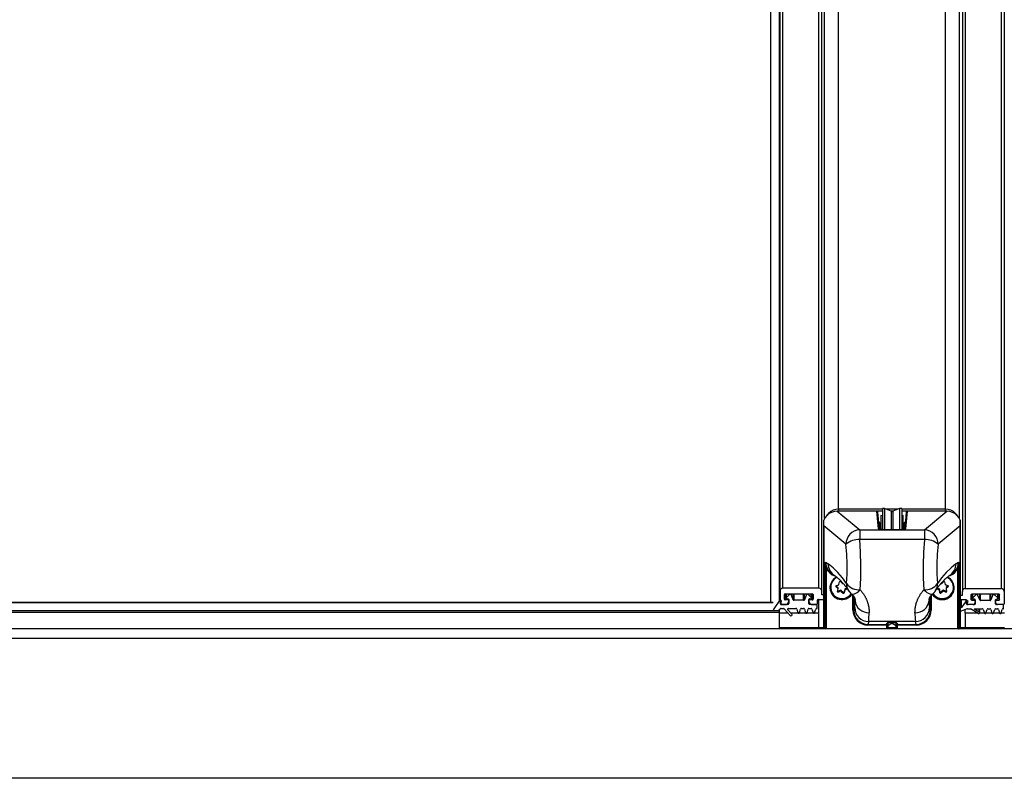
# Model space of a CAD drawing. Extents: x 0 to 10500, y 0 to 7425.
# Drawn here: x 4940 to 5290, y 5474 to 5743 of the extents above; entities that cross this region are included whole.
import ezdxf

# ---------------------------------------------------------------- set-up
doc = ezdxf.new("R2010")
doc.units = 0
doc.header["$LTSCALE"] = 25
doc.layers.get('0').update_dxf_attribs({"linetype": 'CONTINUOUS'})

msp = doc.modelspace()

# ---------------------------------------------------------------- linework, layer by layer
at = {"color": 8, "linetype": 'CONTINUOUS'}
for p, q in [((5231.084, 5569.116), (5231.084, 5971.979)), ((5269.085, 5569.116), (5269.085, 5971.979)), ((5210.107, 5536.643), (5210.107, 5947.413)), ((5211.284, 5541.044), (5211.284, 5947.413)), ((5224.084, 5541.044), (5224.084, 5947.413)), ((5276.085, 5947.413), (5276.085, 5540.929)), ((5288.884, 5947.413), (5288.884, 5540.929)), ((5231.085, 5569.116), (5231.155, 5568.413)), ((5269.014, 5568.413), (5269.084, 5569.116)), ((5230.598, 5568.413), (5238.57, 5561.832)), ((5245.285, 5562.197), (5244.722, 5568.413)), ((5249.811, 5568.422), (5249.811, 5561.856)), ((5250.357, 5568.422), (5250.357, 5561.856)), ((5255.447, 5568.413), (5254.884, 5562.197)), ((5261.599, 5561.832), (5269.571, 5568.413)), ((5233.702, 5556.726), (5225.863, 5563.197)), ((5238.57, 5561.832), (5238.57, 5558.427)), ((5238.57, 5561.832), (5261.599, 5561.832)), ((5253.085, 5561.85), (5247.084, 5561.85)), ((5261.599, 5561.832), (5261.599, 5558.427)), ((5274.306, 5563.197), (5266.467, 5556.726)), ((5261.599, 5558.427), (5238.57, 5558.427)), ((5226.365, 5526.764), (5226.365, 5548.229)), ((5226.473, 5550.279), (5227.366, 5549.674)), ((5226.657, 5548.188), (5226.657, 5526.723)), ((5272.803, 5549.674), (5273.696, 5550.279)), ((5273.512, 5526.723), (5273.512, 5548.188)), ((5273.804, 5548.229), (5273.804, 5526.764)), ((5230.12, 5541.913), (5230.12, 5541.62)), ((5230.818, 5541.355), (5230.818, 5541.003)), ((5233.252, 5540.675), (5233.252, 5540.323)), ((5233.386, 5540.821), (5233.386, 5540.47)), ((5266.783, 5540.821), (5266.783, 5540.47)), ((5266.916, 5540.675), (5266.916, 5540.323)), ((5269.351, 5541.355), (5269.351, 5541.003)), ((5270.049, 5541.913), (5270.049, 5541.62)), ((5212.134, 5536.909), (5212.134, 5539.075)), ((5212.532, 5537.816), (5212.532, 5539.075)), ((5213.034, 5536.909), (5213.034, 5537.303)), ((5213.732, 5538.899), (5213.732, 5539.075)), ((5214.212, 5538.793), (5214.212, 5539.075)), ((5214.958, 5536.994), (5214.958, 5539.075)), ((5215.236, 5536.811), (5215.236, 5539.075)), ((5218.633, 5536.811), (5218.633, 5539.075)), ((5218.911, 5536.994), (5218.911, 5539.075)), ((5219.657, 5538.793), (5219.657, 5539.075)), ((5220.137, 5538.899), (5220.137, 5539.075)), ((5220.834, 5536.909), (5220.834, 5537.303)), ((5221.337, 5537.816), (5221.337, 5539.075)), ((5221.734, 5536.909), (5221.734, 5539.075)), ((5230.944, 5540.036), (5230.944, 5539.685)), ((5231.836, 5540.323), (5231.836, 5539.971)), ((5232.031, 5540.282), (5232.031, 5539.931)), ((5232.73, 5539.665), (5232.73, 5539.314)), ((5233.059, 5539.771), (5233.059, 5539.42)), ((5236.19, 5533.308), (5236.19, 5538.472)), ((5236.94, 5536.644), (5236.888, 5537.166)), ((5263.979, 5538.468), (5263.979, 5533.308)), ((5267.11, 5539.771), (5267.11, 5539.42)), ((5267.439, 5539.665), (5267.439, 5539.314)), ((5268.138, 5540.282), (5268.138, 5539.931)), ((5268.333, 5540.323), (5268.333, 5539.971)), ((5269.225, 5540.036), (5269.225, 5539.685)), ((5278.434, 5538.96), (5278.434, 5536.795)), ((5278.832, 5537.701), (5278.832, 5538.96)), ((5279.335, 5537.188), (5279.335, 5536.795)), ((5280.032, 5538.784), (5280.032, 5538.96)), ((5280.512, 5538.678), (5280.512, 5538.96)), ((5281.258, 5536.88), (5281.258, 5538.96)), ((5281.536, 5536.696), (5281.536, 5538.96)), ((5284.933, 5536.696), (5284.933, 5538.96)), ((5285.211, 5536.88), (5285.211, 5538.96)), ((5285.957, 5538.678), (5285.957, 5538.96)), ((5286.437, 5538.784), (5286.437, 5538.96)), ((5287.134, 5537.188), (5287.134, 5536.795)), ((5287.637, 5537.701), (5287.637, 5538.96)), ((5288.035, 5538.96), (5288.035, 5536.795)), ((4590.084, 5535.988), (5207.776, 5535.988)), ((5213.034, 5535.334), (5213.034, 5535.612)), ((5213.043, 5533.362), (5213.043, 5533.762)), ((5220.834, 5535.334), (5220.834, 5535.612)), ((5236.49, 5533.256), (5236.808, 5534.18)), ((5236.94, 5536.644), (5236.899, 5536.874)), ((5263.261, 5536.961), (5263.229, 5536.644)), ((5263.361, 5534.18), (5263.679, 5533.256)), ((5276.407, 5536.528), (5276.407, 5536.966)), ((5279.335, 5535.22), (5279.335, 5535.497)), ((5281.082, 5532.711), (5281.082, 5533.743)), ((5287.134, 5535.22), (5287.134, 5535.497)), ((4590.084, 5533.128), (5210.085, 5533.128)), ((4590.084, 5532.547), (5210.085, 5532.547)), ((5214.432, 5531.876), (5214.432, 5531.937)), ((5225.834, 5527.363), (5225.863, 5527.106)), ((5225.863, 5527.104), (5226.365, 5526.764)), ((5226.657, 5526.723), (5248.22, 5526.723)), ((5226.657, 5526.723), (5226.657, 5526.588)), ((5241.807, 5529.201), (5241.47, 5528.222)), ((5241.47, 5528.222), (5248.212, 5528.222)), ((5241.47, 5528.222), (5241.47, 5527.975)), ((5248.22, 5527.975), (5241.47, 5527.975)), ((5258.362, 5529.201), (5241.807, 5529.201)), ((5248.149, 5528.447), (5248.153, 5528.394)), ((5248.212, 5528.222), (5248.153, 5528.394)), ((5248.22, 5526.723), (5248.22, 5527.975)), ((5248.22, 5526.723), (5248.22, 5526.588)), ((5248.453, 5528.692), (5248.512, 5528.521)), ((5248.518, 5526.743), (5248.52, 5526.775)), ((5248.52, 5528.027), (5248.52, 5526.775)), ((5248.52, 5526.775), (5248.584, 5527.363)), ((5251.584, 5527.363), (5251.649, 5526.775)), ((5251.649, 5526.775), (5251.649, 5528.027)), ((5251.649, 5526.775), (5251.651, 5526.743)), ((5251.657, 5528.521), (5251.716, 5528.692)), ((5251.949, 5527.975), (5251.949, 5526.723)), ((5258.699, 5527.975), (5251.949, 5527.975)), ((5251.949, 5526.723), (5273.512, 5526.723)), ((5251.949, 5526.723), (5251.949, 5526.588)), ((5252.016, 5528.394), (5251.957, 5528.222)), ((5251.957, 5528.222), (5258.699, 5528.222)), ((5252.016, 5528.394), (5252.015, 5528.461)), ((5258.699, 5528.222), (5258.362, 5529.201)), ((5258.699, 5527.975), (5258.699, 5528.222)), ((5273.512, 5526.723), (5273.512, 5526.588)), ((5273.804, 5526.764), (5274.306, 5527.104)), ((5274.306, 5527.106), (5274.335, 5527.363)), ((9495.084, 5523.246), (4505.085, 5523.246)), ((9495.084, 5473.518), (4505.085, 5473.518))]:
    msp.add_line(p, q, dxfattribs=at)
at = {"color": 7, "linetype": 'CONTINUOUS'}
for p, q in [((5226.084, 5565.818), (5226.084, 5967.101)), ((5274.085, 5565.818), (5274.085, 5967.101)), ((5207.019, 5536.019), (5207.019, 5947.413)), ((5210.284, 5540.059), (5210.284, 5947.413)), ((5225.085, 5540.059), (5225.085, 5947.413)), ((5275.084, 5947.413), (5275.084, 5539.945)), ((5289.885, 5947.413), (5289.885, 5539.945)), ((5246.634, 5569.116), (5231.085, 5569.116)), ((5247.385, 5569.371), (5246.634, 5569.371)), ((5246.634, 5569.371), (5246.634, 5561.912)), ((5249.811, 5568.422), (5247.385, 5569.371)), ((5247.385, 5569.371), (5247.385, 5561.856)), ((5252.134, 5569.116), (5248.035, 5569.116)), ((5252.784, 5569.371), (5250.357, 5568.422)), ((5253.535, 5569.371), (5252.784, 5569.371)), ((5252.784, 5569.371), (5252.784, 5561.856)), ((5253.535, 5569.371), (5253.535, 5561.953)), ((5269.084, 5569.116), (5253.535, 5569.116)), ((5225.834, 5527.363), (5225.834, 5565.297)), ((5244.722, 5568.413), (5230.598, 5568.413)), ((5246.634, 5568.413), (5231.155, 5568.413)), ((5245.583, 5561.929), (5245.021, 5568.144)), ((5246.634, 5566.827), (5246.134, 5566.871)), ((5246.134, 5566.871), (5246.134, 5562.022)), ((5250.333, 5568.413), (5249.836, 5568.413)), ((5269.014, 5568.413), (5253.535, 5568.413)), ((5254.034, 5566.871), (5253.535, 5566.827)), ((5254.034, 5561.973), (5254.034, 5566.871)), ((5255.148, 5568.144), (5254.586, 5561.929)), ((5269.571, 5568.413), (5255.447, 5568.413)), ((5274.335, 5527.363), (5274.335, 5565.297)), ((5225.863, 5563.197), (5225.863, 5527.106)), ((5245.784, 5564.475), (5245.353, 5564.475)), ((5245.664, 5562.051), (5245.784, 5564.475)), ((5245.784, 5561.972), (5245.784, 5564.475)), ((5253.085, 5561.856), (5247.084, 5561.856)), ((5247.084, 5561.85), (5247.084, 5561.856)), ((5253.085, 5561.85), (5253.085, 5561.856)), ((5254.384, 5561.974), (5254.384, 5564.475)), ((5254.384, 5564.475), (5254.505, 5562.042)), ((5254.816, 5564.475), (5254.384, 5564.475)), ((5274.306, 5563.197), (5274.306, 5527.106)), ((5228.636, 5546.273), (5229.427, 5545.736)), ((5270.742, 5545.736), (5271.533, 5546.273)), ((5224.084, 5541.044), (5211.284, 5541.044)), ((5228.234, 5541.422), (5228.234, 5541.355)), ((5230.12, 5541.62), (5230.818, 5541.003)), ((5230.157, 5541.939), (5230.818, 5541.355)), ((5230.191, 5541.954), (5231.083, 5542.24)), ((5230.686, 5539.912), (5230.88, 5540.816)), ((5230.884, 5540.857), (5230.884, 5541.208)), ((5231.216, 5542.387), (5231.41, 5543.291)), ((5231.739, 5543.396), (5232.437, 5542.78)), ((5233.252, 5540.675), (5233.059, 5539.771)), ((5234.028, 5541.028), (5233.386, 5540.821)), ((5234.278, 5540.757), (5233.386, 5540.47)), ((5266.783, 5540.47), (5265.891, 5540.757)), ((5266.783, 5540.821), (5266.141, 5541.028)), ((5267.11, 5539.771), (5266.916, 5540.675)), ((5267.732, 5542.78), (5268.43, 5543.396)), ((5268.759, 5543.291), (5268.953, 5542.387)), ((5269.978, 5541.954), (5269.086, 5542.24)), ((5269.285, 5541.208), (5269.285, 5540.857)), ((5269.289, 5540.816), (5269.483, 5539.912)), ((5270.012, 5541.939), (5269.351, 5541.355)), ((5270.049, 5541.62), (5269.351, 5541.003)), ((5271.934, 5541.355), (5271.934, 5541.422)), ((5276.085, 5540.929), (5288.884, 5540.929)), ((5210.284, 5540.059), (5210.284, 5535.629)), ((5211.835, 5537.204), (5211.835, 5538.779)), ((5212.134, 5539.075), (5221.734, 5539.075)), ((5212.434, 5539.075), (5212.434, 5537.598)), ((5213.732, 5538.899), (5212.532, 5537.816)), ((5212.734, 5537.303), (5213.034, 5537.303)), ((5213.335, 5537.008), (5213.335, 5535.629)), ((5214.958, 5536.994), (5214.212, 5538.793)), ((5219.657, 5538.793), (5218.911, 5536.994)), ((5221.337, 5537.816), (5220.137, 5538.899)), ((5220.535, 5535.629), (5220.535, 5537.008)), ((5220.834, 5537.303), (5221.135, 5537.303)), ((5221.434, 5537.598), (5221.434, 5539.075)), ((5222.035, 5538.779), (5222.035, 5537.204)), ((5223.884, 5537.106), (5225.834, 5537.106)), ((5224.084, 5532.245), (5224.084, 5537.106)), ((5225.085, 5538.681), (5225.085, 5540.059)), ((5225.834, 5538.681), (5225.085, 5538.681)), ((5231.836, 5540.323), (5230.944, 5540.036)), ((5231.836, 5539.971), (5230.944, 5539.685)), ((5232.031, 5540.282), (5232.73, 5539.665)), ((5232.031, 5539.931), (5232.73, 5539.314)), ((5233.252, 5540.323), (5233.059, 5539.42)), ((5236.49, 5538.066), (5236.49, 5533.256)), ((5263.679, 5533.256), (5263.679, 5538.064)), ((5267.11, 5539.42), (5266.916, 5540.323)), ((5268.138, 5540.282), (5267.439, 5539.665)), ((5268.138, 5539.931), (5267.439, 5539.314)), ((5269.225, 5540.036), (5268.333, 5540.323)), ((5269.225, 5539.685), (5268.333, 5539.971)), ((5274.335, 5538.567), (5275.084, 5538.567)), ((5275.084, 5538.567), (5275.084, 5539.945)), ((5278.134, 5538.665), (5278.134, 5537.09)), ((5288.035, 5538.96), (5278.434, 5538.96)), ((5278.735, 5538.96), (5278.735, 5537.484)), ((5280.032, 5538.784), (5278.832, 5537.701)), ((5279.034, 5537.188), (5279.335, 5537.188)), ((5281.258, 5536.88), (5280.512, 5538.678)), ((5285.957, 5538.678), (5285.211, 5536.88)), ((5287.637, 5537.701), (5286.437, 5538.784)), ((5287.134, 5537.188), (5287.435, 5537.188)), ((5287.734, 5537.484), (5287.734, 5538.96)), ((5288.334, 5537.09), (5288.334, 5538.665)), ((5289.885, 5539.945), (5289.885, 5535.515)), ((5207.754, 5536.019), (4590.084, 5536.019)), ((5210.107, 5536.643), (5207.776, 5533.365)), ((5209.891, 5533.365), (5210.291, 5533.727)), ((5210.085, 5533.128), (5210.085, 5533.54)), ((5210.536, 5535.706), (5210.782, 5536.611)), ((5210.584, 5535.334), (5212.584, 5535.334)), ((5210.629, 5533.857), (5211.498, 5533.857)), ((5213.034, 5535.334), (5210.825, 5535.334)), ((5211.719, 5533.762), (5213.917, 5531.409)), ((5213.034, 5536.909), (5212.134, 5536.909)), ((5213.054, 5535.658), (5213.335, 5536.416)), ((5213.264, 5533.857), (5215.914, 5533.857)), ((5213.335, 5536.416), (5213.335, 5536.614)), ((5218.633, 5536.811), (5215.236, 5536.811)), ((5216.2, 5533.65), (5216.598, 5532.391)), ((5217.171, 5532.391), (5217.569, 5533.65)), ((5217.855, 5533.857), (5218.614, 5533.857)), ((5218.9, 5533.65), (5219.298, 5532.391)), ((5219.871, 5532.391), (5220.269, 5533.65)), ((5220.535, 5536.614), (5220.535, 5536.416)), ((5220.535, 5536.416), (5220.815, 5535.658)), ((5220.555, 5533.857), (5221.314, 5533.857)), ((5221.734, 5536.909), (5220.834, 5536.909)), ((5223.134, 5535.334), (5220.834, 5535.334)), ((5221.285, 5535.334), (5223.284, 5535.334)), ((5221.6, 5533.65), (5221.998, 5532.391)), ((5222.571, 5532.391), (5222.969, 5533.65)), ((5223.255, 5533.857), (5223.435, 5533.857)), ((5223.435, 5535.039), (5223.435, 5535.374)), ((5223.435, 5533.857), (5223.435, 5535.039)), ((5223.585, 5535.629), (5223.585, 5536.811)), ((5236.899, 5536.874), (5236.887, 5536.941)), ((5276.285, 5536.991), (5274.335, 5536.991)), ((5274.76, 5534.212), (5274.335, 5534.034)), ((5276.758, 5533.713), (5274.335, 5532.842)), ((5274.76, 5534.212), (5274.76, 5536.991)), ((5276.407, 5536.528), (5274.76, 5534.212)), ((5276.584, 5535.515), (5276.584, 5536.696)), ((5276.836, 5535.591), (5277.082, 5536.497)), ((5278.884, 5535.22), (5276.885, 5535.22)), ((5276.929, 5533.743), (5277.93, 5533.743)), ((5279.335, 5535.22), (5277.125, 5535.22)), ((5280.726, 5532.117), (5277.93, 5533.743)), ((5278.434, 5536.795), (5279.335, 5536.795)), ((5279.306, 5533.743), (5282.214, 5533.743)), ((5279.306, 5533.743), (5281.082, 5532.711)), ((5279.634, 5536.301), (5279.354, 5535.543)), ((5279.634, 5536.893), (5279.634, 5535.515)), ((5279.634, 5536.499), (5279.634, 5536.301)), ((5281.254, 5532.414), (5281.254, 5533.743)), ((5284.933, 5536.696), (5281.536, 5536.696)), ((5282.5, 5533.535), (5282.898, 5532.277)), ((5283.471, 5532.277), (5283.869, 5533.535)), ((5284.155, 5533.743), (5284.914, 5533.743)), ((5285.2, 5533.535), (5285.598, 5532.277)), ((5286.171, 5532.277), (5286.569, 5533.535)), ((5286.834, 5535.515), (5286.834, 5536.893)), ((5286.834, 5536.301), (5286.834, 5536.499)), ((5287.115, 5535.543), (5286.834, 5536.301)), ((5286.855, 5533.743), (5287.614, 5533.743)), ((5287.134, 5536.795), (5288.035, 5536.795)), ((5289.435, 5535.22), (5287.134, 5535.22)), ((5289.584, 5535.22), (5287.585, 5535.22)), ((5287.9, 5533.535), (5288.298, 5532.277)), ((5288.871, 5532.277), (5289.269, 5533.535)), ((5289.555, 5533.743), (5289.734, 5533.743)), ((5289.734, 5534.924), (5289.734, 5535.259)), ((5289.734, 5533.743), (5289.734, 5534.924)), ((5210.085, 5532.547), (5210.085, 5533.128)), ((5210.085, 5526.869), (5210.085, 5532.547)), ((5213.136, 5532.245), (5210.085, 5532.245)), ((5214.432, 5531.876), (5213.043, 5533.362)), ((5216.701, 5532.245), (5214.144, 5532.245)), ((5214.525, 5531.642), (5214.525, 5531.704)), ((5219.401, 5532.245), (5217.068, 5532.245)), ((5222.101, 5532.245), (5219.768, 5532.245)), ((5224.084, 5532.245), (5222.468, 5532.245)), ((5224.084, 5527.038), (5224.084, 5532.245)), ((5276.085, 5532.245), (5276.085, 5533.471)), ((5280.506, 5532.245), (5276.085, 5532.245)), ((5276.085, 5532.245), (5276.085, 5527.038)), ((5282.91, 5532.245), (5281.209, 5532.245)), ((5285.61, 5532.245), (5283.459, 5532.245)), ((5288.31, 5532.245), (5286.159, 5532.245)), ((5290.084, 5532.245), (5288.859, 5532.245)), ((9495.084, 5526.588), (4505.085, 5526.588)), ((5225.871, 5527.038), (5210.085, 5527.038)), ((5210.085, 5526.869), (5210.085, 5526.588)), ((5225.836, 5527.331), (5225.864, 5527.074)), ((5225.863, 5527.106), (5225.863, 5527.104)), ((5225.99, 5526.866), (5226.399, 5526.588)), ((5251.717, 5528.705), (5248.479, 5528.705)), ((5248.518, 5526.743), (5248.583, 5527.331)), ((5251.618, 5527.038), (5248.551, 5527.038)), ((5248.584, 5528.759), (5248.584, 5527.363)), ((5248.584, 5527.782), (5250.084, 5528.635)), ((5250.084, 5528.635), (5251.584, 5527.782)), ((5251.584, 5527.363), (5251.584, 5528.729)), ((5251.586, 5527.331), (5251.651, 5526.743)), ((5273.77, 5526.588), (5274.179, 5526.866)), ((5290.084, 5527.038), (5274.298, 5527.038)), ((5274.304, 5527.074), (5274.333, 5527.331)), ((5274.306, 5527.106), (5274.306, 5527.104))]:
    msp.add_line(p, q, dxfattribs=at)
for points in [[(5231.085, 5569.116), (5230.108, 5569.021), (5229.168, 5568.74), (5228.302, 5568.284), (5227.544, 5567.67), (5226.922, 5566.921)], [(5273.247, 5566.921), (5272.625, 5567.67), (5271.867, 5568.284), (5271.001, 5568.74), (5270.061, 5569.021), (5269.084, 5569.116)], [(5230.598, 5568.413), (5229.583, 5568.316), (5228.608, 5568.028), (5227.713, 5567.56), (5226.933, 5566.932), (5226.298, 5566.167), (5225.834, 5565.297)], [(5225.863, 5563.197), (5225.856, 5564.185), (5225.834, 5565.297)], [(5245.022, 5568.118), (5245.017, 5568.175), (5245, 5568.231), (5244.972, 5568.282), (5244.935, 5568.327), (5244.889, 5568.363), (5244.837, 5568.391), (5244.781, 5568.407), (5244.722, 5568.413)], [(5255.447, 5568.413), (5255.388, 5568.407), (5255.332, 5568.391), (5255.28, 5568.363), (5255.234, 5568.327), (5255.197, 5568.282), (5255.169, 5568.231), (5255.152, 5568.175), (5255.147, 5568.118)], [(5274.334, 5565.297), (5273.871, 5566.167), (5273.236, 5566.932), (5272.456, 5567.56), (5271.561, 5568.028), (5270.586, 5568.316), (5269.571, 5568.413)], [(5274.334, 5565.297), (5274.313, 5564.185), (5274.306, 5563.197)], [(5246.712, 5561.864), (5246.675, 5561.866), (5246.638, 5561.868), (5246.6, 5561.871), (5246.563, 5561.873), (5246.526, 5561.876), (5246.489, 5561.878), (5246.453, 5561.881), (5246.416, 5561.884), (5246.38, 5561.887), (5246.345, 5561.89), (5246.309, 5561.893), (5246.275, 5561.896), (5246.24, 5561.899), (5246.206, 5561.902), (5246.173, 5561.906), (5246.14, 5561.91), (5246.108, 5561.913), (5246.077, 5561.918), (5246.046, 5561.922), (5246.016, 5561.926), (5245.986, 5561.931), (5245.957, 5561.935), (5245.929, 5561.94), (5245.901, 5561.945), (5245.874, 5561.95), (5245.848, 5561.955), (5245.823, 5561.961), (5245.798, 5561.966), (5245.774, 5561.972), (5245.75, 5561.978), (5245.728, 5561.983), (5245.706, 5561.989), (5245.685, 5561.995), (5245.665, 5562.001), (5245.646, 5562.007), (5245.628, 5562.012), (5245.612, 5562.018), (5245.597, 5562.023), (5245.583, 5562.028), (5245.571, 5562.032), (5245.561, 5562.037), (5245.552, 5562.04), (5245.545, 5562.043), (5245.539, 5562.046), (5245.534, 5562.049), (5245.53, 5562.051), (5245.527, 5562.053), (5245.523, 5562.056)], [(5247.084, 5561.856), (5247.072, 5561.856), (5247.06, 5561.855), (5247.048, 5561.855), (5247.036, 5561.855), (5247.024, 5561.855), (5247.012, 5561.855), (5247, 5561.855), (5246.988, 5561.855), (5246.976, 5561.854), (5246.965, 5561.854), (5246.953, 5561.854), (5246.941, 5561.854), (5246.929, 5561.854), (5246.917, 5561.854), (5246.905, 5561.854), (5246.894, 5561.855), (5246.882, 5561.855), (5246.87, 5561.855), (5246.859, 5561.855), (5246.847, 5561.855), (5246.835, 5561.856), (5246.824, 5561.856), (5246.813, 5561.857), (5246.801, 5561.857), (5246.79, 5561.858), (5246.779, 5561.858), (5246.767, 5561.859), (5246.756, 5561.86), (5246.745, 5561.861), (5246.734, 5561.862), (5246.723, 5561.862), (5246.712, 5561.864)], [(5254.646, 5562.055), (5254.649, 5562.058), (5254.649, 5562.059), (5254.646, 5562.058), (5254.641, 5562.055), (5254.634, 5562.05), (5254.625, 5562.045), (5254.615, 5562.04), (5254.605, 5562.034), (5254.594, 5562.029), (5254.582, 5562.025), (5254.569, 5562.02), (5254.556, 5562.015), (5254.542, 5562.011), (5254.527, 5562.006), (5254.511, 5562.002), (5254.495, 5561.997), (5254.477, 5561.993), (5254.459, 5561.988), (5254.44, 5561.983), (5254.42, 5561.979), (5254.4, 5561.974), (5254.378, 5561.969), (5254.356, 5561.964), (5254.333, 5561.959), (5254.31, 5561.955), (5254.286, 5561.95), (5254.261, 5561.945), (5254.236, 5561.941), (5254.21, 5561.936), (5254.184, 5561.932), (5254.157, 5561.927), (5254.13, 5561.923), (5254.103, 5561.919), (5254.074, 5561.915), (5254.046, 5561.911), (5254.017, 5561.907), (5253.987, 5561.904), (5253.957, 5561.9), (5253.927, 5561.897), (5253.896, 5561.894), (5253.865, 5561.891), (5253.834, 5561.888), (5253.802, 5561.885), (5253.77, 5561.883), (5253.738, 5561.88), (5253.705, 5561.878), (5253.673, 5561.876), (5253.639, 5561.874), (5253.606, 5561.872), (5253.572, 5561.87), (5253.538, 5561.869), (5253.504, 5561.867), (5253.47, 5561.866), (5253.435, 5561.865), (5253.401, 5561.864), (5253.366, 5561.863), (5253.331, 5561.862), (5253.296, 5561.861), (5253.261, 5561.86), (5253.226, 5561.859), (5253.19, 5561.858), (5253.155, 5561.857), (5253.12, 5561.857), (5253.085, 5561.856)], [(5226.473, 5550.279), (5226.566, 5549.348), (5226.842, 5548.45), (5227.291, 5547.619), (5227.896, 5546.884), (5228.637, 5546.273)], [(5271.532, 5546.273), (5272.273, 5546.884), (5272.878, 5547.619), (5273.327, 5548.45), (5273.603, 5549.348), (5273.696, 5550.279)], [(5229.428, 5545.735), (5229.537, 5545.655), (5229.647, 5545.575), (5229.756, 5545.494), (5229.865, 5545.413), (5229.974, 5545.331), (5230.083, 5545.248), (5230.192, 5545.164), (5230.301, 5545.079), (5230.41, 5544.993), (5230.519, 5544.905), (5230.628, 5544.816), (5230.737, 5544.725), (5230.846, 5544.632), (5230.955, 5544.536), (5231.064, 5544.439), (5231.173, 5544.34), (5231.282, 5544.238), (5231.39, 5544.135), (5231.499, 5544.03), (5231.608, 5543.923), (5231.717, 5543.814), (5231.826, 5543.703), (5231.934, 5543.591), (5232.043, 5543.478), (5232.152, 5543.362), (5232.261, 5543.245), (5232.369, 5543.127), (5232.478, 5543.007), (5232.586, 5542.886), (5232.695, 5542.762), (5232.803, 5542.637), (5232.911, 5542.51), (5233.02, 5542.38), (5233.128, 5542.248), (5233.236, 5542.114), (5233.344, 5541.977), (5233.452, 5541.838), (5233.559, 5541.696), (5233.667, 5541.551), (5233.774, 5541.404), (5233.882, 5541.254), (5233.989, 5541.103), (5234.096, 5540.95), (5234.203, 5540.796), (5234.311, 5540.64), (5234.418, 5540.484), (5234.525, 5540.327), (5234.632, 5540.17)], [(5265.537, 5540.17), (5265.644, 5540.328), (5265.752, 5540.485), (5265.859, 5540.641), (5265.966, 5540.797), (5266.073, 5540.951), (5266.18, 5541.104), (5266.288, 5541.256), (5266.395, 5541.405), (5266.503, 5541.553), (5266.611, 5541.697), (5266.718, 5541.839), (5266.826, 5541.979), (5266.934, 5542.115), (5267.042, 5542.25), (5267.151, 5542.381), (5267.259, 5542.511), (5267.367, 5542.638), (5267.476, 5542.764), (5267.584, 5542.887), (5267.693, 5543.009), (5267.801, 5543.129), (5267.91, 5543.247), (5268.019, 5543.364), (5268.127, 5543.479), (5268.236, 5543.593), (5268.345, 5543.705), (5268.454, 5543.816), (5268.563, 5543.925), (5268.671, 5544.031), (5268.78, 5544.137), (5268.889, 5544.24), (5268.998, 5544.341), (5269.107, 5544.44), (5269.216, 5544.537), (5269.325, 5544.633), (5269.434, 5544.726), (5269.543, 5544.817), (5269.651, 5544.906), (5269.76, 5544.993), (5269.869, 5545.08), (5269.978, 5545.164), (5270.087, 5545.248), (5270.196, 5545.331), (5270.305, 5545.413), (5270.414, 5545.494), (5270.523, 5545.575), (5270.632, 5545.655), (5270.741, 5545.735)], [(5235.563, 5539.1), (5235.63, 5539.044), (5235.697, 5538.987), (5235.764, 5538.93), (5235.828, 5538.873), (5235.891, 5538.817), (5235.952, 5538.76), (5236.009, 5538.704), (5236.063, 5538.648), (5236.114, 5538.592), (5236.163, 5538.536), (5236.209, 5538.481), (5236.252, 5538.426), (5236.293, 5538.372), (5236.332, 5538.318), (5236.369, 5538.265), (5236.405, 5538.212), (5236.439, 5538.16), (5236.472, 5538.108), (5236.503, 5538.058), (5236.533, 5538.008), (5236.562, 5537.958), (5236.589, 5537.91), (5236.615, 5537.863), (5236.64, 5537.816), (5236.664, 5537.77), (5236.686, 5537.726), (5236.707, 5537.682), (5236.727, 5537.639), (5236.746, 5537.598), (5236.763, 5537.557), (5236.779, 5537.518), (5236.794, 5537.48), (5236.808, 5537.443), (5236.821, 5537.407), (5236.833, 5537.372), (5236.844, 5537.339), (5236.855, 5537.306), (5236.864, 5537.275), (5236.872, 5537.245), (5236.88, 5537.216), (5236.887, 5537.188), (5236.893, 5537.161), (5236.899, 5537.136), (5236.904, 5537.111), (5236.908, 5537.088), (5236.912, 5537.066), (5236.916, 5537.045), (5236.919, 5537.025), (5236.921, 5537.005), (5236.924, 5536.986), (5236.926, 5536.968), (5236.928, 5536.95), (5236.929, 5536.933), (5236.931, 5536.915), (5236.932, 5536.898), (5236.934, 5536.881)], [(5263.248, 5536.961), (5263.25, 5536.976), (5263.251, 5536.992), (5263.252, 5537.007), (5263.253, 5537.023), (5263.255, 5537.039), (5263.257, 5537.056), (5263.26, 5537.074), (5263.263, 5537.092), (5263.266, 5537.112), (5263.27, 5537.133), (5263.275, 5537.155), (5263.28, 5537.179), (5263.286, 5537.204), (5263.293, 5537.23), (5263.301, 5537.259), (5263.309, 5537.288), (5263.318, 5537.319), (5263.329, 5537.35), (5263.34, 5537.383), (5263.351, 5537.417), (5263.364, 5537.452), (5263.378, 5537.488), (5263.392, 5537.525), (5263.408, 5537.563), (5263.424, 5537.601), (5263.442, 5537.641), (5263.46, 5537.68), (5263.479, 5537.721), (5263.5, 5537.761), (5263.521, 5537.803), (5263.544, 5537.845), (5263.567, 5537.888), (5263.592, 5537.932), (5263.618, 5537.976), (5263.645, 5538.021), (5263.673, 5538.067), (5263.702, 5538.114), (5263.733, 5538.162), (5263.765, 5538.211), (5263.798, 5538.26), (5263.833, 5538.311), (5263.869, 5538.362), (5263.907, 5538.413), (5263.947, 5538.465), (5263.989, 5538.518), (5264.033, 5538.571), (5264.08, 5538.624), (5264.129, 5538.677), (5264.18, 5538.73), (5264.235, 5538.783), (5264.292, 5538.836), (5264.351, 5538.889), (5264.413, 5538.942), (5264.477, 5538.995), (5264.541, 5539.047), (5264.606, 5539.1)], [(5225.863, 5527.104), (5225.868, 5527.048), (5225.885, 5526.995), (5225.911, 5526.945), (5225.946, 5526.902), (5225.99, 5526.866)], [(5252.015, 5528.461), (5251.945, 5528.546), (5251.799, 5528.625), (5251.585, 5528.697), (5251.311, 5528.758), (5250.987, 5528.805), (5250.627, 5528.837), (5250.245, 5528.853), (5249.857, 5528.851), (5249.478, 5528.833), (5249.123, 5528.798), (5248.807, 5528.748), (5248.543, 5528.685), (5248.34, 5528.612), (5248.207, 5528.532), (5248.149, 5528.447)], [(5274.179, 5526.866), (5274.223, 5526.902), (5274.258, 5526.945), (5274.284, 5526.995), (5274.301, 5527.048), (5274.306, 5527.104)]]:
    msp.add_lwpolyline(points, dxfattribs=at)
at = {"color": 8, "linetype": 'CONTINUOUS'}
for points in [[(5245.284, 5562.197), (5245.32, 5562.129), (5245.422, 5562.064), (5245.589, 5562.004), (5245.813, 5561.952), (5246.085, 5561.909), (5246.396, 5561.877), (5246.734, 5561.857), (5247.084, 5561.85)], [(5245.574, 5561.962), (5245.573, 5561.968), (5245.573, 5561.974), (5245.572, 5561.981), (5245.571, 5561.987), (5245.569, 5561.993), (5245.568, 5561.999), (5245.566, 5562.005), (5245.564, 5562.011), (5245.562, 5562.017), (5245.56, 5562.023), (5245.557, 5562.028), (5245.555, 5562.034), (5245.552, 5562.04), (5245.549, 5562.045), (5245.545, 5562.051), (5245.542, 5562.056), (5245.538, 5562.061), (5245.535, 5562.067), (5245.531, 5562.072), (5245.527, 5562.077), (5245.523, 5562.082), (5245.519, 5562.087), (5245.515, 5562.092), (5245.51, 5562.096), (5245.506, 5562.101), (5245.502, 5562.106), (5245.497, 5562.11), (5245.493, 5562.115), (5245.488, 5562.119), (5245.483, 5562.123), (5245.478, 5562.127), (5245.474, 5562.131), (5245.469, 5562.135), (5245.464, 5562.139), (5245.458, 5562.143), (5245.453, 5562.146), (5245.448, 5562.15), (5245.443, 5562.153), (5245.437, 5562.156), (5245.432, 5562.159), (5245.426, 5562.162), (5245.42, 5562.165), (5245.415, 5562.168), (5245.409, 5562.171), (5245.403, 5562.173), (5245.397, 5562.176), (5245.391, 5562.178), (5245.385, 5562.18), (5245.379, 5562.182), (5245.373, 5562.184), (5245.367, 5562.186), (5245.36, 5562.188), (5245.354, 5562.189), (5245.348, 5562.19), (5245.342, 5562.192), (5245.335, 5562.193), (5245.329, 5562.194), (5245.323, 5562.195), (5245.316, 5562.195), (5245.31, 5562.196), (5245.304, 5562.196), (5245.297, 5562.197), (5245.291, 5562.197), (5245.285, 5562.197)], [(5253.084, 5561.85), (5253.435, 5561.857), (5253.773, 5561.877), (5254.084, 5561.909), (5254.356, 5561.952), (5254.58, 5562.004), (5254.747, 5562.064), (5254.849, 5562.129), (5254.884, 5562.197)], [(5254.884, 5562.197), (5254.878, 5562.197), (5254.872, 5562.197), (5254.865, 5562.196), (5254.859, 5562.196), (5254.853, 5562.195), (5254.846, 5562.195), (5254.84, 5562.194), (5254.834, 5562.193), (5254.827, 5562.192), (5254.821, 5562.19), (5254.815, 5562.189), (5254.809, 5562.188), (5254.802, 5562.186), (5254.796, 5562.184), (5254.79, 5562.182), (5254.784, 5562.18), (5254.778, 5562.178), (5254.772, 5562.176), (5254.766, 5562.173), (5254.76, 5562.171), (5254.754, 5562.168), (5254.749, 5562.165), (5254.743, 5562.162), (5254.737, 5562.159), (5254.732, 5562.156), (5254.726, 5562.153), (5254.721, 5562.15), (5254.716, 5562.146), (5254.711, 5562.143), (5254.705, 5562.139), (5254.7, 5562.135), (5254.695, 5562.131), (5254.69, 5562.127), (5254.686, 5562.123), (5254.681, 5562.119), (5254.676, 5562.115), (5254.672, 5562.11), (5254.667, 5562.106), (5254.663, 5562.101), (5254.658, 5562.096), (5254.654, 5562.092), (5254.65, 5562.087), (5254.646, 5562.082), (5254.642, 5562.077), (5254.638, 5562.072), (5254.634, 5562.067), (5254.631, 5562.061), (5254.627, 5562.056), (5254.624, 5562.051), (5254.62, 5562.045), (5254.617, 5562.04), (5254.614, 5562.034), (5254.612, 5562.028), (5254.609, 5562.023), (5254.607, 5562.017), (5254.605, 5562.011), (5254.603, 5562.005), (5254.601, 5561.999), (5254.6, 5561.993), (5254.598, 5561.987), (5254.597, 5561.981), (5254.596, 5561.974), (5254.595, 5561.968), (5254.595, 5561.962)], [(5238.794, 5540.446), (5238.996, 5544.689), (5239.026, 5549.23), (5238.882, 5553.876), (5238.57, 5558.427)], [(5261.599, 5558.427), (5261.287, 5553.876), (5261.143, 5549.23), (5261.173, 5544.689), (5261.375, 5540.446)], [(5233.925, 5542.741), (5234.128, 5546.041), (5234.158, 5549.573), (5234.014, 5553.186), (5233.702, 5556.726)], [(5266.467, 5556.726), (5266.155, 5553.186), (5266.011, 5549.573), (5266.041, 5546.041), (5266.244, 5542.741)], [(5226.365, 5548.229), (5226.366, 5548.273), (5226.367, 5548.318), (5226.368, 5548.363), (5226.369, 5548.408), (5226.37, 5548.453), (5226.371, 5548.497), (5226.372, 5548.542), (5226.373, 5548.587), (5226.374, 5548.631), (5226.376, 5548.676), (5226.377, 5548.72), (5226.378, 5548.765), (5226.38, 5548.809), (5226.381, 5548.853), (5226.382, 5548.897), (5226.384, 5548.941), (5226.386, 5548.985), (5226.387, 5549.029), (5226.389, 5549.073), (5226.391, 5549.116), (5226.393, 5549.16), (5226.395, 5549.203), (5226.397, 5549.246), (5226.399, 5549.289), (5226.401, 5549.332), (5226.404, 5549.374), (5226.406, 5549.416), (5226.409, 5549.459), (5226.411, 5549.501), (5226.414, 5549.543), (5226.417, 5549.584), (5226.42, 5549.626), (5226.423, 5549.668), (5226.426, 5549.709), (5226.429, 5549.75), (5226.432, 5549.791), (5226.436, 5549.832), (5226.439, 5549.873), (5226.442, 5549.914), (5226.446, 5549.955), (5226.449, 5549.996), (5226.452, 5550.036), (5226.456, 5550.077), (5226.459, 5550.118), (5226.463, 5550.158), (5226.466, 5550.198), (5226.47, 5550.239), (5226.473, 5550.279)], [(5226.657, 5548.188), (5226.649, 5548.232), (5226.642, 5548.276), (5226.634, 5548.32), (5226.626, 5548.364), (5226.619, 5548.408), (5226.611, 5548.452), (5226.604, 5548.495), (5226.596, 5548.539), (5226.589, 5548.583), (5226.582, 5548.627), (5226.575, 5548.671), (5226.568, 5548.715), (5226.561, 5548.759), (5226.555, 5548.803), (5226.548, 5548.846), (5226.542, 5548.89), (5226.536, 5548.934), (5226.53, 5548.978), (5226.524, 5549.022), (5226.519, 5549.065), (5226.513, 5549.109), (5226.508, 5549.153), (5226.504, 5549.196), (5226.499, 5549.24), (5226.495, 5549.284), (5226.491, 5549.327), (5226.488, 5549.371), (5226.485, 5549.414), (5226.482, 5549.458), (5226.479, 5549.501), (5226.477, 5549.544), (5226.474, 5549.588), (5226.473, 5549.631), (5226.471, 5549.675), (5226.47, 5549.718), (5226.469, 5549.761), (5226.468, 5549.805), (5226.467, 5549.848), (5226.467, 5549.891), (5226.467, 5549.934), (5226.467, 5549.977), (5226.467, 5550.021), (5226.468, 5550.064), (5226.468, 5550.107), (5226.469, 5550.15), (5226.47, 5550.193), (5226.472, 5550.236), (5226.473, 5550.279)], [(5226.657, 5548.188), (5227.203, 5547.28), (5227.928, 5546.496), (5228.802, 5545.868), (5229.79, 5545.421)], [(5233.925, 5542.741), (5232.46, 5544.792), (5230.839, 5546.674), (5229.121, 5548.32), (5227.366, 5549.674)], [(5272.803, 5549.674), (5271.048, 5548.32), (5269.33, 5546.674), (5267.709, 5544.792), (5266.244, 5542.741)], [(5270.784, 5545.576), (5271.642, 5546.038), (5272.399, 5546.641), (5273.029, 5547.366), (5273.512, 5548.188)], [(5273.512, 5548.188), (5273.52, 5548.232), (5273.527, 5548.276), (5273.535, 5548.32), (5273.543, 5548.364), (5273.55, 5548.408), (5273.558, 5548.452), (5273.565, 5548.495), (5273.573, 5548.539), (5273.58, 5548.583), (5273.587, 5548.627), (5273.594, 5548.671), (5273.601, 5548.715), (5273.608, 5548.759), (5273.614, 5548.803), (5273.621, 5548.846), (5273.627, 5548.89), (5273.633, 5548.934), (5273.639, 5548.978), (5273.645, 5549.022), (5273.65, 5549.065), (5273.656, 5549.109), (5273.66, 5549.153), (5273.665, 5549.196), (5273.67, 5549.24), (5273.674, 5549.284), (5273.678, 5549.327), (5273.681, 5549.371), (5273.684, 5549.414), (5273.687, 5549.458), (5273.69, 5549.501), (5273.692, 5549.544), (5273.694, 5549.588), (5273.696, 5549.631), (5273.698, 5549.675), (5273.699, 5549.718), (5273.7, 5549.761), (5273.701, 5549.805), (5273.702, 5549.848), (5273.702, 5549.891), (5273.702, 5549.934), (5273.702, 5549.977), (5273.702, 5550.021), (5273.701, 5550.064), (5273.701, 5550.107), (5273.7, 5550.15), (5273.699, 5550.193), (5273.697, 5550.236), (5273.696, 5550.279)], [(5273.696, 5550.279), (5273.699, 5550.239), (5273.703, 5550.198), (5273.706, 5550.158), (5273.71, 5550.118), (5273.713, 5550.077), (5273.717, 5550.036), (5273.72, 5549.996), (5273.723, 5549.955), (5273.727, 5549.914), (5273.73, 5549.873), (5273.733, 5549.832), (5273.737, 5549.791), (5273.74, 5549.75), (5273.743, 5549.709), (5273.746, 5549.668), (5273.749, 5549.626), (5273.752, 5549.584), (5273.755, 5549.543), (5273.758, 5549.501), (5273.76, 5549.459), (5273.763, 5549.416), (5273.765, 5549.374), (5273.768, 5549.332), (5273.77, 5549.289), (5273.772, 5549.246), (5273.774, 5549.203), (5273.776, 5549.16), (5273.778, 5549.116), (5273.78, 5549.073), (5273.782, 5549.029), (5273.783, 5548.985), (5273.785, 5548.941), (5273.787, 5548.897), (5273.788, 5548.853), (5273.789, 5548.809), (5273.791, 5548.765), (5273.792, 5548.72), (5273.793, 5548.676), (5273.795, 5548.631), (5273.796, 5548.587), (5273.797, 5548.542), (5273.798, 5548.497), (5273.799, 5548.453), (5273.8, 5548.408), (5273.801, 5548.363), (5273.802, 5548.318), (5273.803, 5548.273), (5273.804, 5548.229)], [(5235.573, 5539.116), (5235.639, 5539.066), (5235.917, 5538.963), (5236.271, 5538.964), (5236.691, 5539.07), (5237.166, 5539.278), (5237.684, 5539.582), (5238.232, 5539.975), (5238.794, 5540.446)], [(5238.794, 5540.446), (5238.935, 5540.267), (5239.076, 5540.088), (5239.216, 5539.909), (5239.355, 5539.73), (5239.492, 5539.551), (5239.627, 5539.372), (5239.759, 5539.192), (5239.888, 5539.012), (5240.014, 5538.832), (5240.136, 5538.651), (5240.254, 5538.47), (5240.367, 5538.288), (5240.474, 5538.106), (5240.577, 5537.924), (5240.674, 5537.741), (5240.767, 5537.558), (5240.855, 5537.375), (5240.938, 5537.192), (5241.016, 5537.009), (5241.091, 5536.827), (5241.161, 5536.646), (5241.228, 5536.465), (5241.291, 5536.285), (5241.35, 5536.106), (5241.405, 5535.928), (5241.458, 5535.752), (5241.507, 5535.577), (5241.554, 5535.403), (5241.598, 5535.231), (5241.639, 5535.062), (5241.677, 5534.894), (5241.713, 5534.728), (5241.746, 5534.564), (5241.776, 5534.402), (5241.803, 5534.243), (5241.827, 5534.087), (5241.849, 5533.932), (5241.867, 5533.781), (5241.883, 5533.632), (5241.896, 5533.485), (5241.906, 5533.341), (5241.915, 5533.199), (5241.922, 5533.058), (5241.927, 5532.919), (5241.931, 5532.78), (5241.934, 5532.643), (5241.937, 5532.506), (5241.939, 5532.37)], [(5258.23, 5532.37), (5258.234, 5532.509), (5258.239, 5532.648), (5258.244, 5532.788), (5258.249, 5532.928), (5258.256, 5533.069), (5258.263, 5533.212), (5258.272, 5533.355), (5258.283, 5533.499), (5258.295, 5533.646), (5258.31, 5533.794), (5258.327, 5533.943), (5258.346, 5534.095), (5258.369, 5534.25), (5258.394, 5534.407), (5258.422, 5534.566), (5258.454, 5534.728), (5258.488, 5534.892), (5258.526, 5535.059), (5258.567, 5535.227), (5258.612, 5535.398), (5258.66, 5535.57), (5258.711, 5535.744), (5258.765, 5535.92), (5258.823, 5536.098), (5258.885, 5536.276), (5258.95, 5536.456), (5259.018, 5536.637), (5259.09, 5536.82), (5259.165, 5537.003), (5259.244, 5537.187), (5259.326, 5537.371), (5259.413, 5537.556), (5259.503, 5537.741), (5259.597, 5537.927), (5259.695, 5538.112), (5259.798, 5538.297), (5259.905, 5538.482), (5260.016, 5538.666), (5260.132, 5538.849), (5260.252, 5539.032), (5260.377, 5539.213), (5260.507, 5539.393), (5260.641, 5539.572), (5260.781, 5539.749), (5260.926, 5539.925), (5261.074, 5540.099), (5261.224, 5540.273), (5261.375, 5540.446)], [(5261.375, 5540.446), (5261.937, 5539.975), (5262.485, 5539.582), (5263.003, 5539.278), (5263.478, 5539.07), (5263.898, 5538.964), (5264.252, 5538.963), (5264.53, 5539.066), (5264.596, 5539.117)], [(5236.808, 5534.18), (5236.878, 5534.912), (5236.94, 5536.644)], [(5263.229, 5536.644), (5263.291, 5534.912), (5263.361, 5534.18)], [(5236.19, 5533.308), (5236.291, 5532.266), (5236.591, 5531.266), (5237.079, 5530.344), (5237.735, 5529.536), (5238.535, 5528.873), (5239.448, 5528.381), (5240.439, 5528.077), (5241.47, 5527.975)], [(5236.49, 5533.256), (5236.585, 5532.273), (5236.868, 5531.328), (5237.328, 5530.458), (5237.947, 5529.695), (5238.701, 5529.069), (5239.562, 5528.605), (5240.497, 5528.319), (5241.47, 5528.222)], [(5241.807, 5529.201), (5241.877, 5530.142), (5241.939, 5532.37)], [(5258.23, 5532.37), (5258.292, 5530.142), (5258.362, 5529.201)], [(5258.699, 5527.975), (5259.73, 5528.077), (5260.721, 5528.381), (5261.634, 5528.873), (5262.434, 5529.536), (5263.09, 5530.344), (5263.578, 5531.266), (5263.878, 5532.266), (5263.979, 5533.308)], [(5258.699, 5528.222), (5259.672, 5528.319), (5260.607, 5528.605), (5261.468, 5529.069), (5262.222, 5529.695), (5262.841, 5530.458), (5263.301, 5531.328), (5263.584, 5532.273), (5263.679, 5533.256)], [(5248.22, 5527.975), (5248.22, 5528.03), (5248.219, 5528.082), (5248.218, 5528.127), (5248.217, 5528.165), (5248.215, 5528.195), (5248.214, 5528.214), (5248.212, 5528.222)], [(5248.52, 5528.027), (5248.52, 5528.138), (5248.519, 5528.241), (5248.518, 5528.332), (5248.517, 5528.408), (5248.515, 5528.466), (5248.514, 5528.504), (5248.512, 5528.521)], [(5251.657, 5528.521), (5251.655, 5528.504), (5251.654, 5528.466), (5251.652, 5528.408), (5251.651, 5528.332), (5251.65, 5528.241), (5251.649, 5528.138), (5251.649, 5528.027)], [(5251.957, 5528.222), (5251.955, 5528.214), (5251.954, 5528.195), (5251.952, 5528.165), (5251.951, 5528.127), (5251.95, 5528.082), (5251.949, 5528.03), (5251.949, 5527.975)]]:
    msp.add_lwpolyline(points, dxfattribs=at)
at = {"color": 7, "linetype": 'CONTINUOUS'}
for centre, radius, start, end in [((5250.084, 5569.121), 0.75, 248.65285, 291.34715), ((5232.247, 5541.217), 4.213, 116.30855, 327.02275), ((5232.169, 5541.407), 3.934, 115.44416, 179.78489), ((5232.246, 5541.344), 3.964, 115.58515, 325.35705), ((5267.927, 5541.213), 4.215, 212.83147, 63.77913), ((5268.004, 5541.351), 3.923, 281.10921, 65.28303), ((5267.997, 5541.405), 3.938, 0.24467, 64.34415), ((5211.277, 5540.051), 0.992, 89.55455, 179.54198), ((5224.092, 5540.051), 0.992, 0.45802, 90.44545), ((5232.241, 5541.423), 4.237, 175.16998, 324.91688), ((5230.249, 5541.767), 0.196, 107.26372, 228.57752), ((5230.689, 5541.208), 0.195, 359.97184, 48.7808), ((5230.689, 5540.857), 0.195, 347.99162, 48.72493), ((5231.023, 5542.429), 0.198, 287.59481, 347.71874), ((5231.606, 5543.246), 0.201, 48.39948, 167.25575), ((5232.571, 5542.932), 0.202, 228.68835, 287.84754), ((5233.446, 5540.633), 0.198, 107.60465, 167.65798), ((5233.78, 5541.854), 0.195, 167.99239, 228.72416), ((5267.927, 5541.424), 4.238, 215.0949, 4.81397), ((5266.389, 5541.854), 0.195, 311.27584, 12.00761), ((5266.723, 5540.633), 0.198, 12.34202, 72.39535), ((5267.598, 5542.932), 0.202, 252.15246, 311.31165), ((5268.563, 5543.246), 0.201, 12.74425, 131.60052), ((5269.146, 5542.429), 0.198, 192.28126, 252.40519), ((5269.479, 5541.208), 0.195, 131.2192, 180.02816), ((5269.48, 5540.857), 0.195, 131.27507, 192.00838), ((5269.92, 5541.767), 0.196, 311.42248, 72.73628), ((5276.077, 5539.937), 0.992, 89.55727, 179.541), ((5288.892, 5539.937), 0.992, 0.459, 90.44273), ((5212.132, 5538.777), 0.298, 89.55529, 179.56122), ((5212.132, 5537.207), 0.298, 180.43313, 270.45614), ((5212.73, 5537.598), 0.295, 132.27627, 270.83447), ((5213.037, 5537.005), 0.298, 0.47136, 90.43489), ((5213.934, 5538.675), 0.302, 23.02813, 132.08438), ((5219.935, 5538.675), 0.302, 47.91068, 156.9828), ((5220.832, 5537.005), 0.298, 89.55529, 179.56122), ((5221.139, 5537.598), 0.295, 269.14191, 47.74734), ((5221.737, 5538.777), 0.298, 0.48437, 90.42188), ((5221.737, 5537.207), 0.298, 269.56669, 359.52128), ((5223.882, 5536.808), 0.298, 89.54386, 179.56687), ((5230.881, 5539.873), 0.199, 168.58983, 288.46299), ((5230.882, 5540.228), 0.202, 219.63027, 287.88306), ((5231.898, 5540.131), 0.202, 48.63919, 107.8828), ((5231.898, 5539.779), 0.202, 48.63919, 107.8828), ((5232.863, 5539.816), 0.201, 228.40566, 347.24958), ((5232.863, 5539.464), 0.201, 228.39121, 347.25462), ((5233.446, 5540.281), 0.198, 107.59253, 167.6701), ((5238.794, 5542.941), 5, 212.97703, 230.03027), ((5261.375, 5542.941), 5, 309.96973, 327.02297), ((5267.931, 5541.445), 4.029, 215.75001, 281.86878), ((5266.723, 5540.281), 0.198, 12.3299, 72.40747), ((5267.306, 5539.816), 0.201, 192.75042, 311.59434), ((5267.306, 5539.464), 0.201, 192.74538, 311.60879), ((5268.271, 5540.131), 0.202, 72.1172, 131.36081), ((5268.271, 5539.779), 0.202, 72.1172, 131.36081), ((5269.287, 5540.228), 0.202, 252.11694, 320.36973), ((5269.288, 5539.873), 0.199, 251.53701, 11.41017), ((5278.432, 5538.663), 0.298, 89.56669, 179.52128), ((5278.432, 5537.092), 0.298, 180.48437, 270.42188), ((5279.03, 5537.483), 0.295, 132.25177, 270.85898), ((5279.337, 5536.891), 0.298, 0.43313, 90.45614), ((5280.234, 5538.56), 0.302, 23.0172, 132.08932), ((5286.235, 5538.56), 0.302, 47.91562, 156.97187), ((5287.132, 5536.891), 0.298, 89.55368, 179.53429), ((5287.439, 5537.483), 0.295, 269.16464, 47.72461), ((5288.037, 5538.663), 0.298, 0.43313, 90.45614), ((5288.037, 5537.092), 0.298, 269.55529, 359.56122), ((5210.434, 5536.408), 0.403, 30.36298, 144.342), ((5210.582, 5535.632), 0.298, 180.46317, 270.44308), ((5210.629, 5533.353), 0.504, 89.91883, 132.08856), ((5210.822, 5535.63), 0.296, 165.24388, 270.60904), ((5211.498, 5533.555), 0.303, 43.21687, 90.05778), ((5212.586, 5535.834), 0.5, 269.75368, 339.39403), ((5213.26, 5533.562), 0.295, 89.15783, 222.76628), ((5213.037, 5536.611), 0.298, 0.46317, 90.44308), ((5213.037, 5535.632), 0.298, 269.55692, 359.53683), ((5215.235, 5537.111), 0.3, 202.82946, 270.21991), ((5215.915, 5533.558), 0.299, 17.85237, 90.30014), ((5217.854, 5533.558), 0.299, 89.70956, 162.13793), ((5218.615, 5533.558), 0.3, 17.90107, 90.25144), ((5218.634, 5537.11), 0.3, 269.74033, 337.21029), ((5220.554, 5533.558), 0.3, 89.73486, 162.11263), ((5220.832, 5536.611), 0.298, 89.54711, 179.5694), ((5220.832, 5535.632), 0.298, 180.4306, 270.45289), ((5221.282, 5535.833), 0.499, 200.58227, 270.25643), ((5221.315, 5533.558), 0.299, 17.86207, 90.29044), ((5223.254, 5533.558), 0.299, 89.72242, 162.14773), ((5223.137, 5535.036), 0.298, 0.46571, 90.44632), ((5223.287, 5535.632), 0.298, 269.55692, 359.53683), ((5276.287, 5536.694), 0.298, 0.43878, 90.44471), ((5276.734, 5536.293), 0.403, 30.3486, 144.35544), ((5276.882, 5535.517), 0.298, 180.46571, 270.44632), ((5276.929, 5533.238), 0.505, 89.96591, 109.79765), ((5277.122, 5535.516), 0.296, 165.28623, 270.58956), ((5278.887, 5535.719), 0.499, 269.73293, 339.42838), ((5279.337, 5536.497), 0.298, 0.43313, 90.45614), ((5279.337, 5535.517), 0.298, 269.54386, 359.56687), ((5281.535, 5536.996), 0.3, 202.80312, 270.24626), ((5282.215, 5533.443), 0.299, 17.87879, 90.27372), ((5284.154, 5533.443), 0.299, 89.72628, 162.12121), ((5284.915, 5533.443), 0.299, 17.87879, 90.27372), ((5284.934, 5536.996), 0.3, 269.7935, 337.15713), ((5286.854, 5533.443), 0.299, 89.72628, 162.12121), ((5287.132, 5536.497), 0.298, 89.55368, 179.53429), ((5287.132, 5535.517), 0.298, 180.46571, 270.44632), ((5287.582, 5535.719), 0.5, 200.59532, 270.25696), ((5287.615, 5533.443), 0.299, 17.86899, 90.26086), ((5289.554, 5533.443), 0.3, 89.75158, 162.0959), ((5289.437, 5534.922), 0.298, 0.43878, 90.44471), ((5289.587, 5535.517), 0.298, 269.55368, 359.53429), ((5214.174, 5531.643), 0.347, 222.22149, 42.11235), ((5216.884, 5532.485), 0.301, 198.0352, 341.9648), ((5219.584, 5532.485), 0.301, 198.02855, 341.97145), ((5222.285, 5532.485), 0.301, 198.04371, 341.95629), ((5280.905, 5532.413), 0.346, 238.698, 59.38296), ((5283.184, 5532.37), 0.301, 198.04102, 341.95898), ((5285.884, 5532.37), 0.301, 198.04102, 341.95898), ((5288.584, 5532.37), 0.301, 198.03437, 341.96563), ((5248.22, 5526.776), 0.3, 321.31737, 353.72079), ((5251.949, 5526.776), 0.3, 186.27921, 218.68263)]:
    msp.add_arc(centre, radius, start, end, dxfattribs=at)
at = {"color": 8, "linetype": 'CONTINUOUS'}
for centre, radius, start, end in [((5238.857, 5556.685), 5.155, 93.18499, 179.54354), ((5261.312, 5556.685), 5.155, 0.45646, 86.81501), ((5238.569, 5550.613), 7.814, 89.98808, 128.5255), ((5261.6, 5550.613), 7.814, 51.4745, 90.01192), ((5226.606, 5548.89), 0.704, 249.96301, 274.16152), ((5232.115, 5549.652), 4.75, 179.73794, 235.46292), ((5268.045, 5549.657), 4.759, 304.5796, 0.20556), ((5273.563, 5548.89), 0.704, 265.83848, 290.03699), ((5238.188, 5542.53), 4.268, 177.16898, 212.77376), ((5238.55, 5546.241), 5.8, 217.11552, 272.40828), ((5261.619, 5546.241), 5.8, 267.59172, 322.88448), ((5261.981, 5542.53), 4.268, 327.22624, 2.83102), ((5241.809, 5534.203), 5.002, 180.26454, 269.97368), ((5241.651, 5537.094), 4.733, 185.45289, 273.48486), ((5258.518, 5537.094), 4.733, 266.51514, 354.54711), ((5258.36, 5534.203), 5.002, 270.02632, 359.73546), ((5236.261, 5532.825), 0.488, 62.03724, 98.35562), ((5263.908, 5532.825), 0.488, 81.64438, 117.96276), ((5226.606, 5527.426), 0.705, 249.98479, 274.1512), ((5226.656, 5526.764), 0.291, 180.09467, 217.21839), ((5248.152, 5528.694), 0.3, 270.06042, 359.71141), ((5248.212, 5528.522), 0.3, 270.01266, 359.75344), ((5248.291, 5528.459), 0.489, 261.65533, 297.94417), ((5248.291, 5527.207), 0.489, 261.64129, 297.94715), ((5251.878, 5528.459), 0.489, 242.05583, 278.34467), ((5251.878, 5527.207), 0.489, 242.05285, 278.35871), ((5251.957, 5528.522), 0.3, 180.24656, 269.98734), ((5252.017, 5528.694), 0.3, 180.28859, 269.93958), ((5273.563, 5527.426), 0.705, 265.8488, 290.01521), ((5273.513, 5526.764), 0.291, 322.78161, 359.90533)]:
    msp.add_arc(centre, radius, start, end, dxfattribs=at)

doc.saveas('drawing.dxf')
